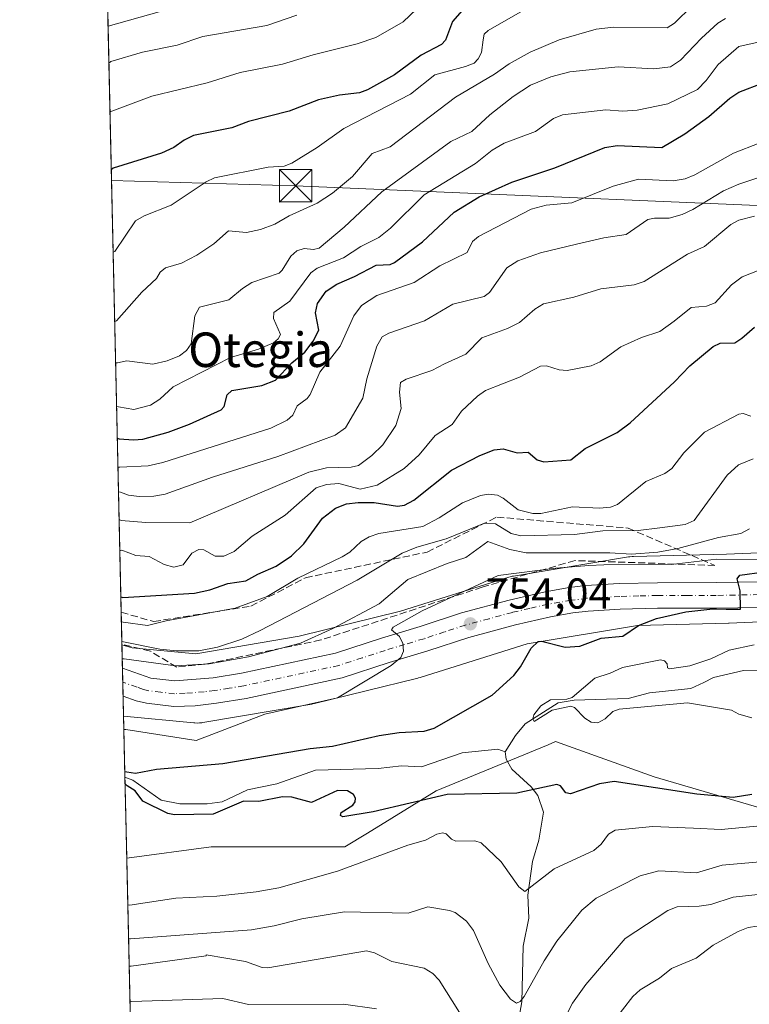
# Model space of a CAD drawing. Units: metres. Extents: x 654789 to 658248, y 4748682 to 4751073.
# Drawn here: x 654789 to 654958, y 4749862 to 4750091 of the extents above; entities that cross this region are included whole.
import ezdxf
from ezdxf.enums import TextEntityAlignment as Align

# ---------------------------------------------------------------- set-up
doc = ezdxf.new("R2010")
doc.units = ezdxf.units.M
doc.header["$MEASUREMENT"] = 0
doc.linetypes.add('DGN Style 3', pattern=[2.307223458686699, 1.648016756204785, -0.6592067024819142])
doc.linetypes.add('DGN Style 4', pattern=[2.6384748266838614, 1.318413404963828, -0.6592067024819142, 0.001648016756204785, -0.6592067024819142])
for name, color, linetype, lineweight in [('Arbolado forestal CxS', 92, 'Continuous', 0), ('Carretera de calzada única Cxs', 7, 'Continuous', 13), ('Carretera de calzada única eje', 7, 'DGN Style 4', 0), ('Comarca CxS', 21, 'Continuous', 0), ('Comunidad Autónoma CxS', 142, 'Continuous', 0), ('Conducción de hidrocarburos lineal', 6, 'DGN Style 3', 0), ('Corriente natural lineal', 142, 'Continuous', 13), ('Curva de nivel maestra', 30, 'Continuous', 30), ('Curva de nivel normal', 30, 'Continuous', 0), ('Municipio CxS', 4, 'Continuous', 0), ('Núcleo urbano CxS', 7, 'Continuous', 0), ('Provincia CxS', 1, 'Continuous', 0), ('Punto de cota en terreno', 7, 'Continuous', 0), ('Rótulo de punto de cota en terreno', 7, 'Continuous', 0), ('Suelo desnudo CxS', 253, 'Continuous', 0), ('Talud superficial', 30, 'DGN Style 3', 0), ('Tendido', 6, 'Continuous', 0), ('Texto cartográfico', 7, 'Continuous', 0), ('Torre de tendido puntual', 7, 'Continuous', 0)]:
    doc.layers.add(name, color=color, linetype=linetype, lineweight=lineweight)
doc.styles.add('Style-Arial', font='txt')

# ---------------------------------------------------------------- blocks, each defined once
blk = doc.blocks.new('5PATER')
at = {"layer": 'Suelo desnudo CxS', "linetype": 'Continuous', "lineweight": 0}
h = blk.add_hatch(color=51, dxfattribs=at)
edge = h.paths.add_edge_path()
edge.add_ellipse((0, 0), major_axis=(-0.1095731443231308, -0.1110710700762829), ratio=0.9994222409660322, start_angle=0, end_angle=360)
blk = doc.blocks.new('5TTEND')
at = {"layer": 'Conducción de hidrocarburos lineal', "color": 7, "linetype": 'Continuous', "lineweight": 0}
for p, q in [((-0.375, 0.3754), (0.375, -0.3746)), ((0.3720000000000001, 0.3784000000000001), (-0.3720000000000001, -0.3776))]:
    blk.add_line(p, q, dxfattribs=at)
at = {"layer": 'Conducción de hidrocarburos lineal', "color": 7, "linetype": 'Continuous', "lineweight": 0, "flags": 128}
blk.add_lwpolyline([(-0.375, -0.3746), (0.375, -0.3746), (0.375, 0.3754), (-0.375, 0.3754), (-0.3720000000000001, -0.3776)], dxfattribs=at)

msp = doc.modelspace()

# ---------------------------------------------------------------- linework, layer by layer
at = {"layer": 'Arbolado forestal CxS', "color": 92, "linetype": 'Continuous', "lineweight": 0, "extrusion": (0.01033970293645836, -0.4580422259712916, 0.8888702997459472), "elevation": -2168224.027262982, "flags": 128}
msp.add_lwpolyline([(761841.981901254, 4208387.313117099), (761841.981901254, 4208491.739984211)], dxfattribs=at)
at = {"layer": 'Arbolado forestal CxS', "color": 92, "linetype": 'Continuous', "lineweight": 0, "extrusion": (0.01031171446866511, -0.4568052870380226, 0.8895069411077277), "elevation": -2162366.249251233, "flags": 128}
msp.add_lwpolyline([(761841.2962644392, 4211239.069859968), (761841.2962644392, 4211400.296623198)], dxfattribs=at)
at = {"layer": 'Arbolado forestal CxS', "color": 92, "linetype": 'Continuous', "lineweight": 0, "extrusion": (0.01010819628348319, -0.4477407308711564, 0.8941062924993075), "elevation": -2119440.196212509, "flags": 128}
msp.add_lwpolyline([(761852.9309219932, 4232969.11253209), (761852.9309219932, 4232984.895325356)], dxfattribs=at)
at = {"layer": 'Arbolado forestal CxS', "color": 92, "linetype": 'Continuous', "lineweight": 0, "extrusion": (-0.002015339350530367, 0.08927340596883, 0.9960051191605528), "elevation": 423469.224562039, "flags": 128}
msp.add_lwpolyline([(-761847.7702673587, -4714929.261342782), (-761847.7702673587, -4714948.136736387)], dxfattribs=at)
at = {"layer": 'Arbolado forestal CxS', "color": 92, "linetype": 'Continuous', "lineweight": 0, "extrusion": (-0.009287112221596465, 0.4114120451484371, 0.9114021497963255), "elevation": 1948769.044122287, "flags": 128}
msp.add_lwpolyline([(-761842.2637501161, -4314022.36009851), (-761842.2637501161, -4314184.943475852)], dxfattribs=at)
at = {"layer": 'Arbolado forestal CxS', "color": 92, "linetype": 'Continuous', "lineweight": 0}
for points in [[(654836.7676999997, 4750096.969500001, 841.1162000000041), (654809.0268000001, 4750089.141000001, 840.2189000000071), (654806.932, 4750181.939400001, 888.0629999999946)], [(654984.1567000002, 4749968.1009, 752.3429000000033), (654952.2818999998, 4749966.7533, 758.5424999999959), (654930.7487000005, 4749966.255100001, 760.9464000000008), (654930.4106999999, 4749966.240300001, 760.9277000000002), (654929.8897000002, 4749966.188899999, 760.8601999999955), (654929.6215000004, 4749966.1489, 760.806899999996), (654902.9221000001, 4749961.7093, 756.3519999999991), (654902.6737000003, 4749961.663899999, 756.3415999999997), (654902.1637000004, 4749961.545100001, 756.3246000000072), (654901.8305000003, 4749961.448100001, 756.3084999999992), (654876.7437000005, 4749953.5449, 758.2715000000027), (654853.2865000004, 4749947.7663, 763.6073999999935), (654829.3872999996, 4749943.7029, 765.686400000006), (654814.5944999997, 4749945.1055, 765.7759999999981), (654812.2633999997, 4749945.7652, 766.5510000000068), (654809.0268000001, 4750089.141000001, 840.2189000000071), (654836.7676999997, 4750096.969500001, 841.1162000000041)], [(654836.7676999997, 4750096.969500001, 841.1162000000041), (654809.0268000001, 4750089.141000001, 840.2189000000071)], [(654836.7676999997, 4750096.969500001, 841.1162000000041), (654809.0268000001, 4750089.141000001, 840.2189000000071)], [(654812.2633999997, 4749945.7652, 766.5510000000068), (654814.5944999997, 4749945.1055, 765.7759999999981), (654829.3872999996, 4749943.7029, 765.686400000006), (654853.2865000004, 4749947.7663, 763.6073999999935), (654876.7437000005, 4749953.5449, 758.2715000000027), (654901.8305000003, 4749961.448100001, 756.3084999999992), (654902.1637000004, 4749961.545100001, 756.3246000000072), (654902.6737000003, 4749961.663899999, 756.3415999999997), (654902.9221000001, 4749961.7093, 756.3519999999991), (654929.6215000004, 4749966.1489, 760.806899999996), (654929.8897000002, 4749966.188899999, 760.8601999999955), (654930.4106999999, 4749966.240300001, 760.9277000000002), (654930.7487000005, 4749966.255100001, 760.9464000000008), (654952.2818999998, 4749966.7533, 758.5424999999959), (654984.1567000002, 4749968.1009, 752.3429000000033)], [(654963.1853, 4749907.063100001, 752.3683000000019), (654935.5078999996, 4749915.204299999, 748.1723999999958), (654912.7134999996, 4749923.3453, 746.5494000000036), (654910.9497999996, 4749922.619100001, 746.7033999999985), (654885.0358999996, 4749911.948899999, 751.1290000000009), (654869.1331000002, 4749902.1623, 751.3257000000012), (654863.8701, 4749898.9235, 752.0002999999998), (654832.9358000001, 4749898.923699999, 751.591499999995), (654813.3795999996, 4749896.3168, 752.4796000000061), (654812.6368000006, 4749929.219900001, 757.8625000000029), (654828.9301000005, 4749927.674900001, 757.5081999999966), (654829.1621000003, 4749927.656300001, 757.4747999999963), (654829.6851000005, 4749927.6391, 757.4024999999965), (654830.2083000002, 4749927.656300001, 757.3350000000065), (654830.7292999999, 4749927.7075, 757.2734000000055), (654831.0261000004, 4749927.7523, 757.241200000004), (654856.2566999998, 4749932.042099999, 755.9020000000019), (654856.4765, 4749932.0825, 755.8993999999948), (654856.8295, 4749932.1611, 755.9003999999986), (654880.8180999998, 4749938.070699999, 753.7473000000027), (654880.9748999998, 4749938.111099999, 753.7366000000038), (654881.3082999998, 4749938.208100001, 753.7167000000045), (654906.1013000002, 4749946.0187, 751.6545000000042), (654931.6858999999, 4749950.2729, 750.8606000000001), (654952.7281, 4749950.759500001, 748.8279999999941), (654952.8810999999, 4749950.7645, 748.8136999999988), (654985.5105, 4749952.144300001, 747.796100000007)], [(654812.6368000006, 4749929.219900001, 757.8625000000029), (654828.9301000005, 4749927.674900001, 757.5081999999966), (654829.1621000003, 4749927.656300001, 757.4747999999963), (654829.6851000005, 4749927.6391, 757.4024999999965), (654830.2083000002, 4749927.656300001, 757.3350000000065), (654830.7292999999, 4749927.7075, 757.2734000000055), (654831.0261000004, 4749927.7523, 757.241200000004), (654856.2566999998, 4749932.042099999, 755.9020000000019), (654856.4765, 4749932.0825, 755.8993999999948), (654856.8295, 4749932.1611, 755.9003999999986), (654880.8180999998, 4749938.070699999, 753.7473000000027), (654880.9748999998, 4749938.111099999, 753.7366000000038), (654881.3082999998, 4749938.208100001, 753.7167000000045), (654906.1013000002, 4749946.0187, 751.6545000000042), (654931.6858999999, 4749950.2729, 750.8606000000001), (654952.7281, 4749950.759500001, 748.8279999999941), (654952.8810999999, 4749950.7645, 748.8136999999988), (654985.5105, 4749952.144300001, 747.796100000007)], [(654816.7237, 4749748.1757, 819.3853999999993), (654813.3795999996, 4749896.3168, 752.4796000000061), (654832.9358000001, 4749898.923699999, 751.591499999995), (654863.8701, 4749898.9235, 752.0002999999998), (654869.1331000002, 4749902.1623, 751.3257000000012), (654885.0358999996, 4749911.948899999, 751.1290000000009), (654910.9497999996, 4749922.619100001, 746.7033999999985), (654912.7134999996, 4749923.3453, 746.5494000000036), (654935.5078999996, 4749915.204299999, 748.1723999999958), (654963.1853, 4749907.063100001, 752.3683000000019), (654998.1904999996, 4749907.469900001, 752.6836999999941), (655015.2861000003, 4749895.666099999, 755.0037000000011), (655026.7357000001, 4749891.5779, 755.7173999999941), (655048.6623000001, 4749887.9319, 756.0148000000045), (655078.9363000002, 4749864.5781, 759.4342999999935), (655090.9927000003, 4749836.6457, 764.4238999999943)], [(654998.1904999996, 4749907.469900001, 752.6836999999941), (654963.1853, 4749907.063100001, 752.3683000000019), (654935.5078999996, 4749915.204299999, 748.1723999999958), (654912.7134999996, 4749923.3453, 746.5494000000036), (654910.9497999996, 4749922.619100001, 746.7033999999985), (654885.0358999996, 4749911.948899999, 751.1290000000009), (654869.1331000002, 4749902.1623, 751.3257000000012), (654863.8701, 4749898.9235, 752.0002999999998), (654832.9358000001, 4749898.923699999, 751.591499999995), (654813.3795999996, 4749896.3168, 752.4796000000061)], [(654998.1904999996, 4749907.469900001, 752.6836999999941), (654963.1853, 4749907.063100001, 752.3683000000019), (654935.5078999996, 4749915.204299999, 748.1723999999958), (654912.7134999996, 4749923.3453, 746.5494000000036), (654910.9497999996, 4749922.619100001, 746.7033999999985), (654885.0358999996, 4749911.948899999, 751.1290000000009), (654869.1331000002, 4749902.1623, 751.3257000000012), (654863.8701, 4749898.9235, 752.0002999999998), (654832.9358000001, 4749898.923699999, 751.591499999995), (654813.3795999996, 4749896.3168, 752.4796000000061)]]:
    msp.add_polyline3d(points, dxfattribs=at)
at = {"layer": 'Carretera de calzada única Cxs', "color": 7, "linetype": 'Continuous', "lineweight": 13, "extrusion": (0.01096327548339725, -0.4858335774614751, 0.8739825751132915), "elevation": -2299834.903885715, "flags": 128}
msp.add_lwpolyline([(761805.1607863235, 4137760.743949201), (761805.1607863235, 4137768.158798814)], dxfattribs=at)
at = {"layer": 'Carretera de calzada única Cxs', "color": 7, "linetype": 'Continuous', "lineweight": 13}
for points in [[(654812.3859999999, 4749940.3345, 762.8447000000016), (654818.9801000003, 4749938.050100001, 761.9282999999997), (654824.5201000003, 4749937.4101, 760.4937000000064), (654833.3601000002, 4749938.110099999, 759.5124999999972), (654839.9401000004, 4749939.1801, 758.9137999999948), (654861.7301000003, 4749943.850099999, 756.8076000000001), (654872.3501000004, 4749947.3101, 755.5957000000053), (654881.3400999998, 4749950.020099999, 755.0705000000017), (654890.9101, 4749953.1501, 754.3809000000037), (654901.9801000003, 4749956.1501, 753.7902000000031), (654910.3101000005, 4749958.0801, 753.7228999999934), (654915.8501000004, 4749959.030099999, 755.123900000006), (654919.6801000005, 4749959.4901, 755.0178000000016), (654927.4301000005, 4749959.950099999, 755.2274999999936), (654936.2701000003, 4749960.1601, 757.9438999999985), (654949.8901000004, 4749960.170100001, 754.2292000000016), (654959.7301000003, 4749960.350099999, 751.446100000001)], [(654959.8901000004, 4749954.4301, 750.9330000000047), (654949.9501, 4749954.2501, 751.3228999999993), (654936.3400999998, 4749954.2401, 751.6195000000008), (654927.6801000005, 4749954.030099999, 752.1022999999988), (654920.2100999998, 4749953.590100001, 752.7663999999932), (654916.7100999998, 4749953.170100001, 752.5436000000045), (654911.4901000002, 4749952.270099999, 752.881899999993), (654903.4200999998, 4749950.4101, 753.2128999999986), (654892.6101000002, 4749947.470100001, 754.364400000006), (654883.1101000002, 4749944.370100001, 754.4084000000004), (654874.1201, 4749941.6601, 755.4931999999973), (654863.2701000003, 4749938.120100001, 755.9504000000015), (654841.0401, 4749933.360099999, 757.1713000000018), (654834.1801000005, 4749932.2401, 757.6747000000032), (654829.2401000002, 4749931.6601, 757.895399999994), (654824.2901, 4749931.4801, 758.390400000004), (654817.9501, 4749932.210100001, 758.8172999999952), (654815.5201000003, 4749932.790100001, 759.0253999999986), (654812.5323000001, 4749933.855699999, 759.241399999999), (654812.3860999999, 4749940.3345, 762.8448000000063), (654818.9801000003, 4749938.050100001, 761.9282999999997), (654824.5201000003, 4749937.4101, 760.4937000000064), (654833.3601000002, 4749938.110099999, 759.5124999999972), (654839.9401000004, 4749939.1801, 758.9137999999948), (654861.7301000003, 4749943.850099999, 756.8076000000001), (654872.3501000004, 4749947.3101, 755.5957000000053), (654881.3400999998, 4749950.020099999, 755.0705000000017), (654890.9101, 4749953.1501, 754.3809000000037), (654901.9801000003, 4749956.1501, 753.7902000000031), (654910.3101000005, 4749958.0801, 753.7228999999934), (654915.8501000004, 4749959.030099999, 755.123900000006), (654919.6801000005, 4749959.4901, 755.0178000000016), (654927.4301000005, 4749959.950099999, 755.2274999999936), (654936.2701000003, 4749960.1601, 757.9438999999985), (654949.8901000004, 4749960.170100001, 754.2292000000016), (654959.7301000003, 4749960.350099999, 751.446100000001)], [(654959.8901000004, 4749954.4301, 750.9330000000047), (654949.9501, 4749954.2501, 751.3228999999993), (654936.3400999998, 4749954.2401, 751.6195000000008), (654927.6801000005, 4749954.030099999, 752.1022999999988), (654920.2100999998, 4749953.590100001, 752.7663999999932), (654916.7100999998, 4749953.170100001, 752.5436000000045), (654911.4901000002, 4749952.270099999, 752.881899999993), (654903.4200999998, 4749950.4101, 753.2128999999986), (654892.6101000002, 4749947.470100001, 754.364400000006), (654883.1101000002, 4749944.370100001, 754.4084000000004), (654874.1201, 4749941.6601, 755.4931999999973), (654863.2701000003, 4749938.120100001, 755.9504000000015), (654841.0401, 4749933.360099999, 757.1713000000018), (654834.1801000005, 4749932.2401, 757.6747000000032), (654829.2401000002, 4749931.6601, 757.895399999994), (654824.2901, 4749931.4801, 758.390400000004), (654817.9501, 4749932.210100001, 758.8172999999952), (654815.5201000003, 4749932.790100001, 759.0253999999986), (654812.5322000004, 4749933.855699999, 759.241399999999)]]:
    msp.add_polyline3d(points, dxfattribs=at)
at = {"layer": 'Carretera de calzada única eje', "color": 7, "linetype": 'DGN Style 4', "lineweight": 0}
msp.add_polyline3d([(654959.8101000005, 4749957.390100001, 749.715400000001), (654949.9200999998, 4749957.210100001, 750.9651000000014), (654943.1101000002, 4749957.200099999, 751.825800000006), (654936.3101000005, 4749957.200099999, 752.5023999999976), (654931.9700999996, 4749957.090100001, 752.3231999999989), (654927.5601000005, 4749956.9901, 752.0388999999996), (654919.9401000004, 4749956.540100001, 752.396200000003), (654916.2801000001, 4749956.100099999, 752.5532999999997), (654913.6700999998, 4749955.6501, 752.7157000000007), (654910.9001000002, 4749955.170100001, 752.8804999999993), (654906.7301000003, 4749954.210100001, 753.0907000000007), (654902.7001, 4749953.280099999, 753.3806999999942), (654897.2901, 4749951.8101, 753.6891999999935), (654891.7600999996, 4749950.3101, 754.1900000000023), (654886.9700999996, 4749948.7401, 754.3975999999967), (654882.2200999996, 4749947.190099999, 754.5620999999956), (654877.7301000003, 4749945.840100001, 754.8454000000056), (654873.2301000003, 4749944.4801, 755.3113000000012), (654867.9200999998, 4749942.7501, 755.5090000000056), (654862.5000999998, 4749940.9801, 755.9094999999944), (654840.4901000002, 4749936.270099999, 757.3861999999937), (654837.0601000005, 4749935.710100001, 757.7624000000069), (654833.7701000003, 4749935.170100001, 758.2410999999993), (654831.3000999996, 4749934.880100001, 758.6680000000051), (654826.8800999997, 4749934.530099999, 759.3524999999936), (654824.4001000002, 4749934.440099999, 759.2212000000001), (654821.2301000003, 4749934.8101, 759.426099999997), (654818.4700999996, 4749935.130100001, 759.8902999999991), (654817.2500999998, 4749935.420100001, 760.107999999993), (654815.7500999998, 4749935.950099999, 760.0556000000071), (654812.4589999998, 4749937.096899999, 759.5504999999977)], dxfattribs=at)
at = {"layer": 'Comarca CxS', "color": 21, "linetype": 'Continuous', "lineweight": 0, "flags": 128}
msp.add_lwpolyline([(655621.1199000013, 4748699.838199998), (654840.7900011779, 4748682.059982497), (654827.0101412196, 4749292.495640135), (654788.5700011797, 4750995.359982471), (655585.5719999992, 4751013.533399999), (655681.057, 4751015.7106), (656239.0808067993, 4751028.434768749), (656411.2921955772, 4751032.361561198), (658190.440001206, 4751072.929982473), (658215.0629512811, 4750005.240098183), (658243.790001203, 4748759.589982497), (655670.0076999996, 4748700.951900001)], close=True, dxfattribs=at)
at = {"layer": 'Comunidad Autónoma CxS', "color": 142, "linetype": 'Continuous', "lineweight": 0, "flags": 128}
msp.add_lwpolyline([(655621.1199000013, 4748699.838199998), (654840.7900011779, 4748682.059982497), (654827.0101412196, 4749292.495640135), (654788.5700011797, 4750995.359982471), (655585.5719999992, 4751013.533399999), (655681.057, 4751015.7106), (656239.0808067993, 4751028.434768749), (656411.2921955772, 4751032.361561198), (658190.440001206, 4751072.929982473), (658215.0629512811, 4750005.240098183), (658243.790001203, 4748759.589982497), (655670.0076999996, 4748700.951900001)], close=True, dxfattribs=at)
at = {"layer": 'Corriente natural lineal', "color": 142, "linetype": 'Continuous', "lineweight": 13}
for points in [[(654901, 4749921, 746.380099999995), (654903.4067000002, 4749924.7828, 746.1646999999939), (654905.6651, 4749927.4246, 745.9973000000027), (654913.267, 4749932.333100001, 745.8821999999927), (654917.0060999999, 4749932.9736, 745.4392999999982), (654929.5208999999, 4749933.351, 745.0608999999968), (654934.4808999998, 4749934.643400001, 745.2315999999992), (654944.0082, 4749935.683499999, 744.9513000000007), (654947, 4749937, 744.7602000000044), (654949.2758999999, 4749938.186799999, 744.593399999998), (654956.2356000004, 4749939.7939, 744.2725000000065), (654960.0461999997, 4749939.7293, 743.9566000000051)], [(654812.9552999996, 4749915.112000001, 750.7940999999992), (654814.7819999997, 4749914.369000001, 750.7315999999992), (654821.3202000001, 4749909.766799999, 750.0853000000062), (654825.6796000004, 4749908.953199999, 749.7494000000006), (654831.9669000005, 4749908.945699999, 749.5424000000058), (654835.4807000002, 4749909.3698, 749.4648000000017), (654841.3393999999, 4749912.160700001, 748.6971000000049), (654848.1124, 4749913.5307, 748.5776000000043), (654857.1061000006, 4749916.755700001, 749.2284999999974), (654871.6164999995, 4749917.110900001, 747.6178999999976), (654877.0165999997, 4749917.748199999, 747.7070999999996), (654881.6153999995, 4749917.498500001, 747.7881000000052), (654891.0822000002, 4749920.7567, 747.3635000000068), (654899.3243000006, 4749921.563100001, 746.2560999999987), (654901, 4749921, 746.380099999995)], [(654903.6774000004, 4749856.0275, 761.4749000000012), (654904.8830000004, 4749863.0178, 760.3886000000057), (654905.1683999998, 4749875.948000001, 757.9731000000029), (654906.4687999999, 4749882.3972, 756.4593000000023), (654906.2714000001, 4749887.769500001, 755.4006999999983), (654907.3591, 4749895.5338, 753.7948999999935), (654908.7844000002, 4749900.475099999, 752.5987000000023), (654909.8742000004, 4749907.0273, 750.8418999999994), (654908.5815000003, 4749910.823100001, 749.5861000000006), (654907.0181999998, 4749912.869999999, 748.8093999999984), (654902.5301000001, 4749916.961300001, 747.3689000000013), (654901.2295000004, 4749919.262599999, 746.771200000003), (654901, 4749921, 746.380099999995)]]:
    msp.add_polyline3d(points, dxfattribs=at)
at = {"layer": 'Curva de nivel maestra', "color": 30, "linetype": 'Continuous', "lineweight": 30, "flags": 128}
for points, elevation in [([(654891.0599999997, 4750092.7501), (654888.8099999997, 4750090.170100001), (654887.1699999999, 4750085.850099999), (654886.25, 4750084.870100001), (654881.5599999997, 4750082.390100001), (654875.3600000005, 4750077.860099999), (654869.1699999999, 4750074.380100001), (654867.2400000002, 4750073.690099999), (654862.6799999997, 4750073.120100001), (654857.75, 4750072.0701), (654850.9500000002, 4750069.420100001), (654841.5499999998, 4750067.040100001), (654837.7400000002, 4750065.520099999), (654828.8099999997, 4750063.800100001), (654826.6399999997, 4750062.7301), (654824.2599999999, 4750060.9801), (654821.4199999999, 4750059.690099999), (654810.2100000001, 4750056.190099999), (654809.7785999998, 4750055.836800001)], 825), ([(654811.1829000004, 4749993.6281), (654811.6200000001, 4749993.470100001), (654814.9400000004, 4749993.2301), (654817.0700000003, 4749993.450099999), (654822.9900000002, 4749995.0701), (654827.8799999999, 4749996.870100001), (654835.2199999997, 4750000.2401), (654835.9000000004, 4750001.020099999), (654836.6500000004, 4750003.700099999), (654837.6900000004, 4750004.7301), (654844.6299999999, 4750005.880100001), (654847.79, 4750007.110099999), (654851.6100000005, 4750011.120100001), (654854.5800000001, 4750013.610099999), (654856.5599999997, 4750016.100099999), (654857.8399999999, 4750018.640100001), (654857.0899999999, 4750022.6601), (654857.5700000003, 4750024.880100001), (654859.5700000003, 4750027.700099999), (654862.0199999996, 4750029.360099999), (654866.0999999996, 4750031.0701), (654871.1500000004, 4750033.700099999), (654874.3600000005, 4750033.9101), (654875.3600000005, 4750034.350099999), (654881.9000000004, 4750039.100099999), (654889.2400000002, 4750046.020099999), (654894.9600000001, 4750049.540100001), (654902.5899999999, 4750053.0001), (654912.5099999999, 4750056.300100001), (654924.0800000001, 4750061.0001), (654926.9800000006, 4750061.460100001), (654937.2800000003, 4750060.970100001), (654942.6600000003, 4750064.140100001), (654948.2300000006, 4750068.170100001), (654953.04, 4750072.440099999), (654955.1699999999, 4750073.8301), (654960.75, 4750075.9801)], 800), ([(654812.0116999998, 4749956.914799999), (654812.4500000002, 4749956.7301), (654829.0800000001, 4749957.770099999), (654832.5899999999, 4749958.470100001), (654836.7800000003, 4749959.9901), (654840.9800000006, 4749960.610099999), (654843.7100000001, 4749962.1601), (654848, 4749963.9801), (654851.5300000003, 4749966.370100001), (654854.3499999996, 4749969.1501), (654858.7300000006, 4749975.130100001), (654861.7000000002, 4749977.4001), (654864.2400000002, 4749978.4001), (654866.9900000002, 4749978.770099999), (654870.6900000004, 4749978.710100001), (654876.0599999997, 4749977.890100001), (654877.7100000001, 4749978.090100001), (654879.8899999997, 4749979.2501), (654888.5800000001, 4749986.2301), (654895.1399999997, 4749989.6601), (654898.4600000001, 4749990.950099999), (654900.5599999997, 4749991.210100001), (654903.79, 4749990.270099999), (654906.3099999997, 4749990.440099999), (654908.4299999997, 4749988.6501), (654910, 4749988.170100001), (654916.25, 4749988.640100001), (654919.5199999996, 4749991.2301), (654926.9400000004, 4749994.9801), (654929.9900000002, 4749997.2301), (654940.2800000003, 4750006.710100001), (654943.8200000003, 4750010.420100001), (654949.2000000002, 4750014.850099999), (654950.79, 4750015.6801), (654954.1799999997, 4750015.7601), (654955.8600000005, 4750016.8301), (654958.7400000002, 4750019.390100001)], 775), ([(654812.9254999999, 4749916.432800001), (654813.3600000005, 4749916.350099999), (654815.4299999997, 4749916.040100001), (654820.2400000002, 4749916.9801), (654835.6200000001, 4749918.290100001), (654855.8399999999, 4749921.770099999), (654860.9900000002, 4749922.280099999), (654871.8700000001, 4749924.7501), (654876.5, 4749925.450099999), (654882.25, 4749925.790100001), (654884.5899999999, 4749926.470100001), (654898.0199999996, 4749934.090100001), (654902.9900000002, 4749938.620100001), (654904.5599999997, 4749940.6501), (654907.0700000003, 4749944.9801), (654908.6699999999, 4749946.550100001), (654909.4600000001, 4749946.630100001), (654914.9100000003, 4749945.2601), (654918.3300000001, 4749945.450099999), (654923.2199999997, 4749947.290100001), (654928.2400000002, 4749947.8101), (654931.9000000004, 4749950.280099999), (654936.1100000005, 4749951.8301), (654942.8600000005, 4749953.4301), (654949.0999999996, 4749954.140100001), (654952.1799999997, 4749954.040100001), (654955.5, 4749953.9901), (654955.4199999999, 4749958.3101), (654954.75, 4749961.090100001), (654955.3700000001, 4749961.890100001), (654966.6200000001, 4749963.470100001)], 750), ([(654958.1600000003, 4749911.0801), (654953.8099999997, 4749910.370100001), (654945.4000000004, 4749911.1501), (654926.2999999998, 4749914.0601), (654922.8899999997, 4749913.550100001), (654916.1299999999, 4749911.2401), (654915.0999999996, 4749911.5101), (654913.8099999997, 4749913.120100001), (654913.0199999996, 4749913.4001), (654903.7300000006, 4749911.370100001), (654887.5700000003, 4749911.050100001), (654870.4299999997, 4749907.100099999), (654863.4100000003, 4749905.940099999), (654862.8499999996, 4749906.200099999), (654863.0599999997, 4749906.890100001), (654865.75, 4749908.610099999), (654866.2699999996, 4749909.360099999), (654866.3700000001, 4749910.220100001), (654865.8600000005, 4749911.050100001), (654864.4699999997, 4749911.9301), (654862.1600000003, 4749912.0101), (654856.1500000004, 4749909.2601), (654851.6399999997, 4749910.4301), (654849.4600000001, 4749910.530099999), (654843.9800000006, 4749909.5001), (654840.3799999999, 4749909.520099999), (654833.4199999999, 4749906.530099999), (654824.4500000002, 4749906.380100001), (654822.9199999999, 4749906.6801), (654817.1100000005, 4749909.520099999), (654815.3099999997, 4749911.9101), (654813.4299999997, 4749913.130100001), (654812.9900000002, 4749913.577500001)], 750)]:
    msp.add_lwpolyline(points, dxfattribs=dict(at, elevation=elevation))
at = {"layer": 'Curva de nivel normal', "color": 30, "linetype": 'Continuous', "lineweight": 0, "flags": 128}
for points, elevation in [([(654809.4763000002, 4750069.2292), (654809.9100000003, 4750069.390000001), (654819.1500000004, 4750072.91), (654831.9600000001, 4750075.949999999), (654839.6600000003, 4750078.369999999), (654849.4199999999, 4750080.32), (654856.5199999996, 4750082.49), (654866.7100000001, 4750084.99), (654871.0499999998, 4750086.480000001), (654877.4299999997, 4750090.119999999), (654886.5999999996, 4750098.91)], 830), ([(654810.2100000001, 4750036.7279), (654810.6399999997, 4750036.869999999), (654815.4000000004, 4750044.01), (654817.4199999999, 4750045.180000001), (654823.6699999999, 4750047.619999999), (654831.7599999999, 4750053.060000001), (654833.7100000001, 4750053.960000001), (654846.0899999999, 4750056.42), (654849.8099999997, 4750056.67), (654851.6200000001, 4750057.390000001), (654857.5099999999, 4750061), (654863.6200000001, 4750065.369999999), (654879.0800000001, 4750073.359999999), (654884.7000000002, 4750077.83), (654891.7999999998, 4750079.74), (654893.8600000005, 4750080.57), (654894.7599999999, 4750081.539999999), (654895.5, 4750083), (654895.9600000001, 4750085.949999999), (654896.1799999997, 4750087.220000001), (654897.0499999998, 4750088.08), (654907.1699999999, 4750093.92)], 820), ([(654810.5721000005, 4750020.684900001), (654811, 4750020.82), (654816.8399999999, 4750027.460000001), (654820.29, 4750030.609999999), (654821.1399999997, 4750032.100000001), (654822.3700000001, 4750033.130000001), (654826.04, 4750034.210000001), (654829.6100000005, 4750036.060000001), (654833.5199999996, 4750038.680000001), (654836.9699999997, 4750041.680000001), (654841.1299999999, 4750041.300000001), (654844.3300000001, 4750042.01), (654847.6399999997, 4750043.26), (654851.0099999999, 4750045.180000001), (654857.4500000002, 4750048.060000001), (654861.0099999999, 4750050.439999999), (654865.6600000003, 4750054.24), (654870.2199999997, 4750059.600000001), (654874.4100000003, 4750061.16), (654889.54, 4750072.680000001), (654898.54, 4750077.970000001), (654901.9699999997, 4750080.390000001), (654906.79, 4750083.109999999), (654913.54, 4750085.92), (654922.0599999997, 4750088.41), (654926.0999999996, 4750088.850000001), (654938.5700000003, 4750088.720000001), (654940.2599999999, 4750089.77), (654944.3700000001, 4750093.82)], 815), ([(654852.7999999998, 4750091.66), (654845.8099999997, 4750089.300000001), (654831, 4750086.720000001), (654825.0199999996, 4750084.720000001), (654816.9900000002, 4750083.119999999), (654809.6500000004, 4750080.939999999), (654809.2214000003, 4750080.5209)], 835), ([(654810.7890999997, 4750011.073200001), (654811.2199999997, 4750011.109999999), (654813.4100000003, 4750011.59), (654819.3700000001, 4750010.800000001), (654822.6900000004, 4750011.58), (654825.6100000005, 4750012.710000001), (654827.2199999997, 4750013.930000001), (654828.2599999999, 4750015.480000001), (654829.1500000004, 4750022), (654830.2100000001, 4750023.970000001), (654837.0199999996, 4750025.67), (654840.1600000003, 4750028.32), (654842.3300000001, 4750029.720000001), (654848.6399999997, 4750031.869999999), (654849.4000000004, 4750032.539999999), (654851.4000000004, 4750035.82), (654852.7999999998, 4750037.029999999), (654854.4600000001, 4750037.58), (654856.6600000003, 4750037.34), (654857.9100000003, 4750037.640000001), (654863.7400000002, 4750042.550000001), (654872.4299999997, 4750050.76), (654888.4000000004, 4750062.380000001), (654893.29, 4750064.710000001), (654897.4299999997, 4750068.59), (654902.8499999996, 4750072.779999999), (654906.8600000005, 4750075.4), (654911.5700000003, 4750077.359999999), (654915.9800000006, 4750078.49), (654927.2000000002, 4750079.710000001), (654935.4400000004, 4750079.24), (654939.29, 4750079.720000001), (654941.6600000003, 4750081.230000001), (654946.4800000006, 4750086.34), (654950.29, 4750089.810000001), (654952.0599999997, 4750090.92)], 810), ([(654811.0175000001, 4750000.955800001), (654811.4500000002, 4750000.9), (654815, 4750000.310000001), (654818.8899999997, 4750001.33), (654821, 4750002.680000001), (654824.1100000005, 4750005.51), (654837.4100000003, 4750012.34), (654843.9199999999, 4750014.24), (654847.3300000001, 4750015.720000001), (654848.4400000004, 4750016.630000001), (654848.9500000002, 4750017.640000001), (654847.3700000001, 4750021.369999999), (654847.4400000004, 4750022.789999999), (654851.1299999999, 4750025.4), (654855.9699999997, 4750031.980000001), (654857.4500000002, 4750033.029999999), (654863.54, 4750035.4), (654867.5499999998, 4750038.02), (654871.7400000002, 4750040.15), (654874.4500000002, 4750042.289999999), (654882.29, 4750050.039999999), (654894.1699999999, 4750057.289999999), (654898, 4750060.369999999), (654900.7599999999, 4750062.02), (654908.0599999997, 4750064.730000001), (654912.1799999997, 4750067.74), (654914.3099999997, 4750068.59), (654924.3399999999, 4750069.74), (654928.2400000002, 4750069.439999999), (654931.5800000001, 4750069.630000001), (654938.6900000004, 4750071.130000001), (654945.54, 4750074.460000001), (654947.5499999998, 4750076.480000001), (654950.3600000005, 4750080.220000001), (654955.1299999999, 4750084.359999999), (654960.3300000001, 4750085.58)], 805), ([(654959.8399999999, 4750062), (654953.8700000001, 4750059.689999999), (654944.9500000002, 4750054.67), (654942.7400000002, 4750053.710000001), (654939.9500000002, 4750053.26), (654931.8700000001, 4750053.66), (654926.0199999996, 4750052.01), (654916.4800000006, 4750048.16), (654910.54, 4750047.640000001), (654907.04, 4750046.680000001), (654894.8099999997, 4750040.350000001), (654893.4699999997, 4750039.199999999), (654892.1799999997, 4750036.689999999), (654885.8799999999, 4750033.560000001), (654879.9199999999, 4750029.689999999), (654871.2699999996, 4750026.699999999), (654867.7599999999, 4750024.380000001), (654865.9800000006, 4750021.960000001), (654862.8300000001, 4750014.949999999), (654858.0700000003, 4750008.92), (654855.8700000001, 4750003.74), (654855.1299999999, 4750002.800000001), (654852.8099999997, 4750001.130000001), (654851.8200000003, 4749998.939999999), (654850.5199999996, 4749997.789999999), (654846.7199999997, 4749995.980000001), (654821.7000000002, 4749987.99), (654818.3399999999, 4749987.210000001), (654811.7699999996, 4749986.91), (654811.3334999997, 4749986.957400001)], 795), ([(654811.4622999999, 4749981.2509), (654811.9000000004, 4749981.140000001), (654813.7800000003, 4749980.42), (654816.2800000003, 4749980.140000001), (654819.6699999999, 4749980.180000001), (654822.2800000003, 4749980.67), (654833.2000000002, 4749984.619999999), (654848.3700000001, 4749989.369999999), (654861.6299999999, 4749994.350000001), (654864.04, 4749996.01), (654868.0300000003, 4750002.930000001), (654868.9699999997, 4750007.41), (654871.3300000001, 4750014.960000001), (654872.5300000003, 4750017.16), (654874.0800000001, 4750017.960000001), (654882.3200000003, 4750020.84), (654888.8899999997, 4750024.710000001), (654896.1399999997, 4750026.449999999), (654897.4199999999, 4750027.390000001), (654901.3799999999, 4750033.15), (654903.9600000001, 4750034.75), (654909.2400000002, 4750036.560000001), (654917.54, 4750038.600000001), (654923.9100000003, 4750040.100000001), (654929.0599999997, 4750040.850000001), (654934.0499999998, 4750044.300000001), (654935.6399999997, 4750044.600000001), (654939.04, 4750044.600000001), (654942.0300000003, 4750045.470000001), (654944.5, 4750046.640000001), (654951.6200000001, 4750050.99), (654955.1200000001, 4750052.529999999), (654959.75, 4750054.050000001)], 790), ([(654811.6085000001, 4749974.772800001), (654812.04, 4749974.600000001), (654817.7699999996, 4749974.100000001), (654828, 4749974.01), (654855.5499999998, 4749985.76), (654859.6299999999, 4749986.779999999), (654865.3499999996, 4749986.91), (654867.04, 4749987.279999999), (654870.1299999999, 4749989.600000001), (654872.7100000001, 4749992.140000001), (654875.7100000001, 4749996.550000001), (654876.9400000004, 4750000.49), (654876.5300000003, 4750004.34), (654876.7999999998, 4750006.560000001), (654878.0800000001, 4750007.34), (654884.0300000003, 4750009.350000001), (654886.9699999997, 4750010.880000001), (654891.9100000003, 4750013.109999999), (654895.5899999999, 4750016.880000001), (654901.5300000003, 4750019.02), (654904.3200000003, 4750020.439999999), (654907.9000000004, 4750023.51), (654909.9199999999, 4750024.75), (654916.9000000004, 4750026.33), (654923.1799999997, 4750028.24), (654930.9199999999, 4750029.210000001), (654933.2000000002, 4750029.970000001), (654943.2400000002, 4750036.27), (654947.1600000003, 4750038.09), (654953.2800000003, 4750043.119999999), (654955.1500000004, 4750044.17), (654958.7999999998, 4750045.09)], 785), ([(654811.7714999998, 4749967.5525), (654812.2000000002, 4749967.66), (654815.5, 4749966.5), (654818.5700000003, 4749966.26), (654822.04, 4749964.369999999), (654824.3099999997, 4749963.730000001), (654826.4199999999, 4749964.279999999), (654828.4500000002, 4749967.039999999), (654830.0700000003, 4749967.880000001), (654831.2000000002, 4749967.779999999), (654833.8399999999, 4749966.289999999), (654835.8799999999, 4749966.33), (654838.25, 4749967.359999999), (654842.4199999999, 4749970.949999999), (654850.0599999997, 4749975.779999999), (654857.2199999997, 4749982.130000001), (654859.6100000005, 4749982.890000001), (654862.5300000003, 4749983.16), (654867.4199999999, 4749981.850000001), (654871.3899999997, 4749982.76), (654877.6500000004, 4749986.609999999), (654881.0800000001, 4749989.76), (654884.7699999996, 4749994.24), (654888.7599999999, 4749996.82), (654890.9299999997, 4749999.869999999), (654894.5999999996, 4750003.369999999), (654896.4699999997, 4750004.689999999), (654904.3600000005, 4750007.810000001), (654909.2000000002, 4750010.33), (654910.6299999999, 4750010.369999999), (654913.4900000002, 4750009.51), (654915.3799999999, 4750009.359999999), (654920.9100000003, 4750010.390000001), (654923.04, 4750011.359999999), (654927.7999999998, 4750014.810000001), (654932.6100000005, 4750016.960000001), (654936.8499999996, 4750018.359999999), (654940.2000000002, 4750020.720000001), (654944.0999999996, 4750023.930000001), (654947.6500000004, 4750024.210000001), (654949.7000000002, 4750025.039999999), (654953.4100000003, 4750029.210000001), (654955.9500000002, 4750031), (654959.4900000002, 4750032.41)], 780), ([(654812.1425999999, 4749951.114499999), (654812.5700000003, 4749951.039999999), (654818.1699999999, 4749950.230000001), (654822.5199999996, 4749951.32), (654838.4600000001, 4749954.26), (654845.8799999999, 4749956.960000001), (654852.9900000002, 4749961.210000001), (654863.2300000006, 4749966.119999999), (654865.0599999997, 4749967.25), (654867.7000000002, 4749969.699999999), (654869.5099999999, 4749970.75), (654871.7599999999, 4749971.539999999), (654881.9500000002, 4749973.17), (654885.7300000006, 4749975.180000001), (654891.1600000003, 4749978.680000001), (654895.2699999996, 4749980.34), (654897.1299999999, 4749980.67), (654899.25, 4749980.430000001), (654900.5800000001, 4749979.779999999), (654904.0499999998, 4749977.029999999), (654907.4000000004, 4749976.199999999), (654909.2800000003, 4749976.210000001), (654916.6500000004, 4749977.75), (654922.9000000004, 4749977.4), (654925.3799999999, 4749977.689999999), (654927.0199999996, 4749978.26), (654933.6200000001, 4749983.619999999), (654938.0199999996, 4749985.480000001), (654939.5999999996, 4749986.609999999), (654942.4000000004, 4749990.230000001), (654947.1699999999, 4749995.029999999), (654955.1399999997, 4749999.180000001), (654956.1500000004, 4749999.34), (654957.9400000004, 4749998.710000001)], 770), ([(654812.2463999996, 4749946.517300001), (654821.0099999999, 4749944.77), (654824.9100000003, 4749944.380000001), (654830.0499999998, 4749944.41), (654834.4199999999, 4749945.199999999), (654839.9900000002, 4749947.08), (654844.2599999999, 4749949.07), (654866.7199999997, 4749960.779999999), (654877.2000000002, 4749967.039999999), (654880.5800000001, 4749968.430000001), (654887.3200000003, 4749970.359999999), (654896.25, 4749973.970000001), (654898.7599999999, 4749973.810000001), (654902.3899999997, 4749971.58), (654904.6100000005, 4749971.029999999), (654917.0700000003, 4749971.289999999), (654923.6200000001, 4749972.199999999), (654931.8499999996, 4749972.25), (654936.8399999999, 4749972.91), (654942.7100000001, 4749973.609999999), (654944.79, 4749974.560000001), (654952.4600000001, 4749985.109999999), (654955.0300000003, 4749987.470000001), (654958.5, 4749988.890000001)], 765.0000000000001), ([(654957.6399999997, 4749972.640000001), (654955.6200000001, 4749971.58), (654950.4400000004, 4749970.609999999), (654941.0099999999, 4749968.060000001), (654936.4199999999, 4749967.210000001), (654930.3200000003, 4749966.76), (654925.2999999998, 4749967.050000001), (654905.9000000004, 4749967.09), (654902.0999999996, 4749967.83), (654897.0300000003, 4749969.730000001), (654891.9100000003, 4749966.01), (654887.5899999999, 4749964.609999999), (654878.4600000001, 4749960.9), (654871.8499999996, 4749955.230000001), (654861.1200000001, 4749949.57), (654853.5899999999, 4749946.140000001), (654841.54, 4749942.970000001), (654832.4500000002, 4749941.34), (654824.6399999997, 4749940.9), (654812.7699999996, 4749942.49), (654812.3366, 4749942.521700001)], 760), ([(654959.6299999999, 4749965.480000001), (654949.9500000002, 4749965.65), (654939.4500000002, 4749964.4), (654927.3799999999, 4749964.449999999), (654920.4000000004, 4749964.16), (654912.7199999997, 4749963.52), (654899.4199999999, 4749961.84), (654881.7999999998, 4749953.640000001), (654875.0599999997, 4749949.850000001), (654874.7000000002, 4749949.210000001), (654876.5300000003, 4749947.699999999), (654877.2800000003, 4749946.09), (654877.4800000006, 4749944.26), (654876.8499999996, 4749942.82), (654874.5800000001, 4749941.01), (654862.1699999999, 4749933.460000001), (654845.3700000001, 4749929.730000001), (654829.4299999997, 4749923.630000001), (654813.1399999997, 4749926.130000001), (654812.7065000003, 4749926.133199999)], 755), ([(654958.1900000004, 4749928.880000001), (654955.1799999997, 4749929.730000001), (654953.4100000003, 4749930.65), (654943.2699999996, 4749932.310000001), (654927.4299999997, 4749930.859999999), (654925.9699999997, 4749930.310000001), (654924.1799999997, 4749928.640000001), (654922.4900000002, 4749927.720000001), (654920.9600000001, 4749927.810000001), (654919.4400000004, 4749928.789999999), (654917.0599999997, 4749931.25), (654916.2100000001, 4749931.59), (654911.9299999997, 4749930.66), (654907.7699999996, 4749928.029999999), (654907.4199999999, 4749928.619999999), (654907.6699999999, 4749929.560000001), (654909.29, 4749931.65), (654911.5, 4749932.99), (654915.2800000003, 4749933.180000001), (654916.54, 4749933.59), (654921.7599999999, 4749938.01), (654925.3600000005, 4749939.189999999), (654928.2199999997, 4749940.550000001), (654936.9800000006, 4749942.300000001), (654937.9299999997, 4749942.060000001), (654938.5199999996, 4749941.34), (654938.6399999997, 4749940.430000001), (654939.0899999999, 4749940.199999999), (654943.7800000003, 4749940.91), (654948.6500000004, 4749942.49), (654952.9100000003, 4749944.5), (654958.6699999999, 4749945.77)], 745), ([(654813.6229999998, 4749885.532299999), (654814.0499999998, 4749885.41), (654824.7199999997, 4749887.09), (654834.2699999996, 4749887.550000001), (654843.3300000001, 4749888.560000001), (654848.5599999997, 4749889.470000001), (654862.2199999997, 4749893.34), (654878.4600000001, 4749899.33), (654882.54, 4749900.51), (654885.1799999997, 4749901.880000001), (654886.5700000003, 4749902.199999999), (654887.3399999999, 4749902), (654888.6100000005, 4749900.720000001), (654889.5999999996, 4749900.289999999), (654893.9600000001, 4749900.32), (654895.4699999997, 4749899.9), (654900.0700000003, 4749895.460000001), (654904.2100000001, 4749889.689999999), (654905.5999999996, 4749888.600000001), (654912.3600000005, 4749893.9), (654921.5199999996, 4749898.109999999), (654923.29, 4749899.600000001), (654924.9800000006, 4749901.859999999), (654926.4800000006, 4749902.800000001), (654935.1500000004, 4749903.640000001), (654944.6799999997, 4749903.27), (654951.0800000001, 4749902.939999999), (654969.2000000002, 4749904.65)], 755), ([(654813.801, 4749877.6468), (654814.2300000006, 4749877.609999999), (654842.2999999998, 4749879.75), (654847.54, 4749880.630000001), (654853.9500000002, 4749882.300000001), (654863.79, 4749883.869999999), (654878.5800000001, 4749883.560000001), (654883.0899999999, 4749885.039999999), (654888.1600000003, 4749884.220000001), (654889.4100000003, 4749883.76), (654892.04, 4749881.730000001), (654893.6600000003, 4749879.539999999), (654897.1100000005, 4749871.91), (654899.7599999999, 4749866.9), (654902.2400000002, 4749863.630000001), (654903.6799999997, 4749862.75), (654904.4800000006, 4749863.130000001), (654905.4199999999, 4749864.279999999), (654910.0599999997, 4749872.529999999), (654912.9800000006, 4749877.08), (654918.7599999999, 4749884.32), (654922.0800000001, 4749887.08), (654932.2599999999, 4749892.26), (654936.5999999996, 4749893.380000001), (654945.3700000001, 4749892.960000001), (654951.2599999999, 4749894.74), (654967.9699999997, 4749896.199999999)], 760), ([(655048.8600000005, 4749858.58), (655037.2100000001, 4749866.66), (655029.5499999998, 4749870.630000001), (655018.2300000006, 4749875.24), (655014.2100000001, 4749876.5), (655004.5, 4749879.050000001), (654990.9900000002, 4749881.109999999), (654977.2300000006, 4749885.300000001), (654972.9500000002, 4749886.02), (654966.5899999999, 4749888.130000001), (654963.1900000004, 4749888.300000001), (654953.8099999997, 4749887.279999999), (654948.6500000004, 4749885.630000001), (654945.9800000006, 4749885.199999999), (654940.8399999999, 4749885.09), (654938.7000000002, 4749884.189999999), (654928.8300000001, 4749877.689999999), (654919.6900000004, 4749867.029999999), (654916.6299999999, 4749862.76), (654913.7400000002, 4749857.189999999)], 765), ([(655029.1799999997, 4749860.949999999), (655010.8799999999, 4749867.350000001), (655003.2300000006, 4749870.42), (655000.1200000001, 4749870.76), (654993.6699999999, 4749870.66), (654990.8700000001, 4749870.92), (654983.8099999997, 4749873.26), (654974.7599999999, 4749875.359999999), (654968.8700000001, 4749875.99), (654964.7100000001, 4749878.880000001), (654961.3799999999, 4749880.279999999), (654959.4000000004, 4749880.550000001), (654957.2800000003, 4749880.27), (654954.9800000006, 4749879.34), (654949.1900000004, 4749876.16), (654945.2300000006, 4749873.189999999), (654939.5499999998, 4749870.789999999), (654936.79, 4749868.52), (654932.3200000003, 4749865.789999999), (654930.6100000005, 4749864.27), (654925.7699999996, 4749858.09)], 770), ([(654890.4699999997, 4749860.600000001), (654885.75, 4749868.07), (654884.2300000006, 4749869.630000001), (654882.2300000006, 4749870.82), (654874.7800000003, 4749872.41), (654870.7699999996, 4749874.41), (654868.8799999999, 4749874.84), (654846.0499999998, 4749870.930000001), (654844.7699999996, 4749870.99), (654840.8899999997, 4749872.369999999), (654831.7400000002, 4749873.970000001), (654831.7400000002, 4749873.74), (654814.3700000001, 4749871.32), (654813.9435999999, 4749871.332599999)], 765), ([(654871.25, 4749861.430000001), (654863.6100000005, 4749862.51), (654841.5300000003, 4749862.41), (654835.6500000004, 4749863.82), (654814.5599999997, 4749863.09), (654814.1277999999, 4749863.173400001)], 770)]:
    msp.add_lwpolyline(points, dxfattribs=dict(at, elevation=elevation))
at = {"layer": 'Municipio CxS', "color": 4, "linetype": 'Continuous', "lineweight": 0, "flags": 128}
msp.add_lwpolyline([(654827.0101412196, 4749292.495640135), (654788.5700011797, 4750995.359982471), (655585.5719999992, 4751013.533399999), (655681.057, 4751015.7106), (656239.0808067993, 4751028.434768749)], dxfattribs=at)
at = {"layer": 'Núcleo urbano CxS', "color": 7, "linetype": 'Continuous', "lineweight": 0, "extrusion": (0.01576577875920785, -0.6983622711356118, 0.7155708060523612), "elevation": -3306310.765638656, "flags": 128}
msp.add_lwpolyline([(761849.8802030344, 3388009.283132683), (761849.8802030345, 3388016.874392202)], dxfattribs=at)
at = {"layer": 'Núcleo urbano CxS', "color": 7, "linetype": 'Continuous', "lineweight": 0, "extrusion": (0.01176993891388181, -0.5212907576703963, 0.8532979634953946), "elevation": -2467743.32262514, "flags": 128}
msp.add_lwpolyline([(761864.521484995, 4039862.337010955), (761864.521484995, 4039866.13219772)], dxfattribs=at)
at = {"layer": 'Núcleo urbano CxS', "color": 7, "linetype": 'Continuous', "lineweight": 0, "extrusion": (0.001284918357999277, -0.05689449938275747, 0.99837936924037), "elevation": -268645.8739731184, "flags": 128}
msp.add_lwpolyline([(761891.8466886346, 4726309.540265741), (761891.8466886346, 4726312.787554875)], dxfattribs=at)
at = {"layer": 'Núcleo urbano CxS', "color": 7, "linetype": 'Continuous', "lineweight": 0, "extrusion": (0.005748029570869509, -0.2547487134538873, 0.9669902032335393), "elevation": -1205541.629753948, "flags": 128}
msp.add_lwpolyline([(761793.8999781492, 4577875.838269825), (761793.8999781492, 4577880.633540662)], dxfattribs=at)
at = {"layer": 'Núcleo urbano CxS', "color": 7, "linetype": 'Continuous', "lineweight": 0}
for points in [[(654985.5105, 4749952.144300001, 747.796100000007), (654952.8810999999, 4749950.7645, 748.8136999999988), (654952.7281, 4749950.759500001, 748.8279999999941), (654931.6858999999, 4749950.2729, 750.8606000000001), (654906.1013000002, 4749946.0187, 751.6545000000042), (654881.3082999998, 4749938.208100001, 753.7167000000045), (654880.9748999998, 4749938.111099999, 753.7366000000038), (654880.8180999998, 4749938.070699999, 753.7473000000027), (654856.8295, 4749932.1611, 755.9003999999986), (654856.4765, 4749932.0825, 755.8993999999948), (654856.2566999998, 4749932.042099999, 755.9020000000019), (654831.0261000004, 4749927.7523, 757.241200000004), (654830.7292999999, 4749927.7075, 757.2734000000055), (654830.2083000002, 4749927.656300001, 757.3350000000065), (654829.6851000005, 4749927.6391, 757.4024999999965), (654829.1621000003, 4749927.656300001, 757.4747999999963), (654828.9301000005, 4749927.674900001, 757.5081999999966), (654812.6368000006, 4749929.219900001, 757.8625000000029), (654812.2633999997, 4749945.7652, 766.5510000000068), (654814.5944999997, 4749945.1055, 765.7759999999981), (654829.3872999996, 4749943.7029, 765.686400000006), (654853.2865000004, 4749947.7663, 763.6073999999935), (654876.7437000005, 4749953.5449, 758.2715000000027), (654901.8305000003, 4749961.448100001, 756.3084999999992), (654902.1637000004, 4749961.545100001, 756.3246000000072), (654902.6737000003, 4749961.663899999, 756.3415999999997), (654902.9221000001, 4749961.7093, 756.3519999999991), (654929.6215000004, 4749966.1489, 760.806899999996), (654929.8897000002, 4749966.188899999, 760.8601999999955), (654930.4106999999, 4749966.240300001, 760.9277000000002), (654930.7487000005, 4749966.255100001, 760.9464000000008), (654952.2818999998, 4749966.7533, 758.5424999999959), (654984.1567000002, 4749968.1009, 752.3429000000033)], [(654812.2633999997, 4749945.7652, 766.5510000000068), (654814.5944999997, 4749945.1055, 765.7759999999981), (654829.3872999996, 4749943.7029, 765.686400000006), (654853.2865000004, 4749947.7663, 763.6073999999935), (654876.7437000005, 4749953.5449, 758.2715000000027), (654901.8305000003, 4749961.448100001, 756.3084999999992), (654902.1637000004, 4749961.545100001, 756.3246000000072), (654902.6737000003, 4749961.663899999, 756.3415999999997), (654902.9221000001, 4749961.7093, 756.3519999999991), (654929.6215000004, 4749966.1489, 760.806899999996), (654929.8897000002, 4749966.188899999, 760.8601999999955), (654930.4106999999, 4749966.240300001, 760.9277000000002), (654930.7487000005, 4749966.255100001, 760.9464000000008), (654952.2818999998, 4749966.7533, 758.5424999999959), (654984.1567000002, 4749968.1009, 752.3429000000033)], [(654812.6368000006, 4749929.219900001, 757.8625000000029), (654828.9301000005, 4749927.674900001, 757.5081999999966), (654829.1621000003, 4749927.656300001, 757.4747999999963), (654829.6851000005, 4749927.6391, 757.4024999999965), (654830.2083000002, 4749927.656300001, 757.3350000000065), (654830.7292999999, 4749927.7075, 757.2734000000055), (654831.0261000004, 4749927.7523, 757.241200000004), (654856.2566999998, 4749932.042099999, 755.9020000000019), (654856.4765, 4749932.0825, 755.8993999999948), (654856.8295, 4749932.1611, 755.9003999999986), (654880.8180999998, 4749938.070699999, 753.7473000000027), (654880.9748999998, 4749938.111099999, 753.7366000000038), (654881.3082999998, 4749938.208100001, 753.7167000000045), (654906.1013000002, 4749946.0187, 751.6545000000042), (654931.6858999999, 4749950.2729, 750.8606000000001), (654952.7281, 4749950.759500001, 748.8279999999941), (654952.8810999999, 4749950.7645, 748.8136999999988), (654985.5105, 4749952.144300001, 747.796100000007)]]:
    msp.add_polyline3d(points, dxfattribs=at)
at = {"layer": 'Provincia CxS', "color": 1, "linetype": 'Continuous', "lineweight": 0, "flags": 128}
msp.add_lwpolyline([(655621.1199000013, 4748699.838199998), (654840.7900011779, 4748682.059982497), (654827.0101412196, 4749292.495640135), (654788.5700011797, 4750995.359982471), (655585.5719999992, 4751013.533399999), (655681.057, 4751015.7106), (656239.0808067993, 4751028.434768749), (656411.2921955772, 4751032.361561198), (658190.440001206, 4751072.929982473), (658215.0629512811, 4750005.240098183), (658243.790001203, 4748759.589982497), (655670.0076999996, 4748700.951900001)], close=True, dxfattribs=at)
at = {"layer": 'Talud superficial', "color": 30, "linetype": 'DGN Style 3', "lineweight": 0}
msp.add_polyline3d([(654929.4877000004, 4749972.818, 772.0861000000006), (654949.5990000004, 4749964.166999999, 758.8494999999967), (654917.1952000001, 4749965.291300001, 765.3962999999932), (654895.7171, 4749959.128500001, 757.6754999999977), (654858.3447000004, 4749946.8915, 759.9036999999954), (654831.5555999996, 4749941.269099999, 764.4652999999962), (654824.9409999996, 4749940.607600001, 765.938599999994), (654818.8633000003, 4749944.270300001, 772.4646999999969), (654812.2596000005, 4749945.931500001, 769.859700000001), (654812.0933999997, 4749953.295700001, 778.7246000000015), (654819.6146000001, 4749951.166300001, 776.9986000000063), (654842.1176000005, 4749954.719599999, 774.9275999999954), (654854.7597000003, 4749961.310799999, 774.1907999999967), (654882.9447999997, 4749967.2533, 767.0975999999937), (654899.1087999997, 4749975.358300001, 770.7899000000034)], close=True, dxfattribs=at)
for points in [[(654812.0933999997, 4749953.295700001, 771.3656000000047), (654819.6146000001, 4749951.166300001, 771.4544000000024), (654842.1176000005, 4749954.719599999, 770.2694999999949), (654854.7597000003, 4749961.310799999, 771.1291999999958), (654882.9447999997, 4749967.2533, 765.0314999999973), (654899.1087999997, 4749975.358300001, 768.2825000000012), (654929.4877000004, 4749972.818, 766.8960999999982), (654949.5990000004, 4749964.166999999, 755.4474999999949)], [(654949.5990000004, 4749964.166999999, 755.4474999999949), (654917.1952000001, 4749965.291300001, 759.1974000000046), (654895.7171, 4749959.128500001, 756.0424999999959), (654858.3447000004, 4749946.8915, 761.0256999999983), (654831.5555999996, 4749941.269099999, 763.3496000000015), (654824.9409999996, 4749940.607600001, 762.1745999999986), (654818.8633000003, 4749944.270300001, 765.0206000000035), (654812.2596000005, 4749945.931500001, 765.0709000000061)]]:
    msp.add_polyline3d(points, dxfattribs=at)
at = {"layer": 'Tendido', "color": 6, "linetype": 'Continuous', "lineweight": 0}
msp.add_polyline3d([(655199.7851, 4750053.2839, 747.5313000000025), (655176.6200000001, 4750037.720000001, 758.9401999999974), (655113.5499999998, 4750040.49, 794.4165000000066), (654997.5499999998, 4750045.970000001, 792.0396000000038), (654852.4814999999, 4750052.134400001, 821.5378000000055), (654809.8342000004, 4750053.375200001, 824.7103000000062)], dxfattribs=at)

# ---------------------------------------------------------------- block references
at = {"layer": 'Punto de cota en terreno', "color": 7, "linetype": 'Continuous', "lineweight": 0, "xscale": 10, "yscale": 10, "zscale": 10}
msp.add_blockref('5PATER', (654892.9500000002, 4749950.630000001, 754.0399999999936), dxfattribs=at)
at = {"layer": 'Torre de tendido puntual', "color": 7, "linetype": 'Continuous', "lineweight": 0, "xscale": 10, "yscale": 10, "zscale": 10}
msp.add_blockref('5TTEND', (654852.4814999999, 4750052.134400001, 821.5378000000055), dxfattribs=at)

# ---------------------------------------------------------------- texts
at = {"layer": 'Rótulo de punto de cota en terreno', "color": 7, "linetype": 'Continuous', "lineweight": 0, "style": 'Style-Arial'}
msp.add_text('754,04', height=7.000000000000002, dxfattribs=at).set_placement((654896.4778000005, 4749954.1578))
at = {"layer": 'Texto cartográfico', "color": 7, "linetype": 'Continuous', "lineweight": 0, "style": 'Style-Arial'}
msp.add_text('Otegia', height=8, dxfattribs=at).set_placement((654844.3807658538, 4750014.130150001), align=Align.MIDDLE_CENTER)

doc.saveas('drawing.dxf')
